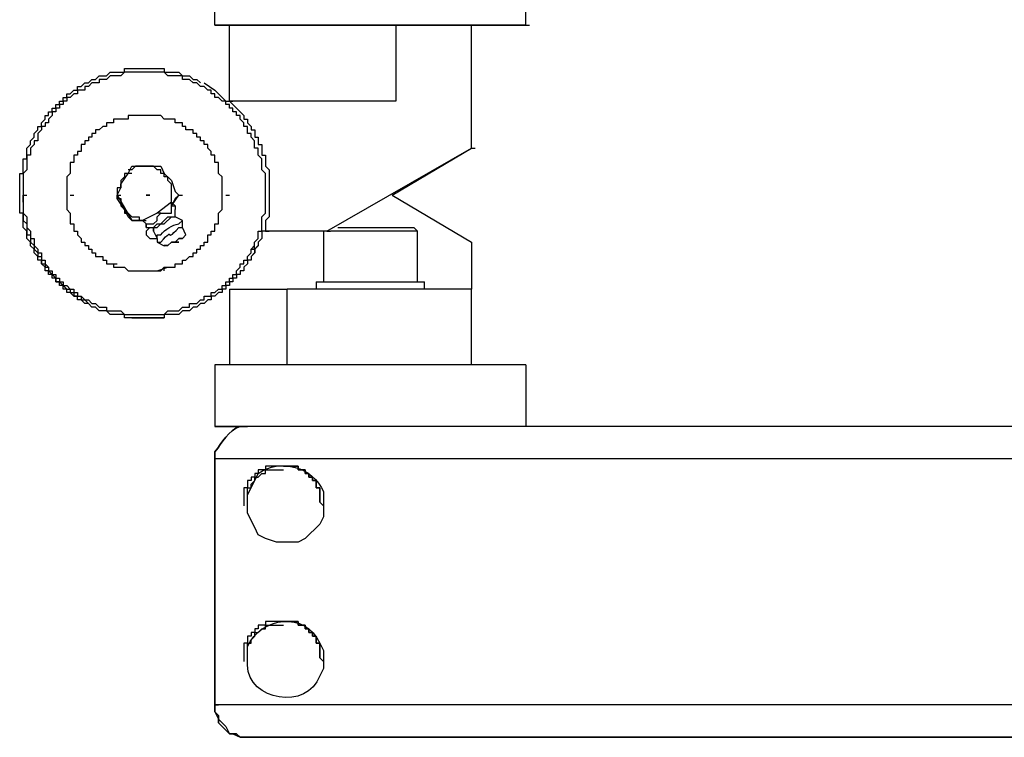
# Model space of a CAD drawing. Units: inches. Extents: x 0.2 to 16.7, y 0.2 to 10.8.
# Drawn here: x 9 to 9.2, y 9.1 to 9.3 of the extents above; entities that cross this region are included whole.
import ezdxf

# ---------------------------------------------------------------- set-up
doc = ezdxf.new("R2010")
doc.units = ezdxf.units.IN
doc.header["$MEASUREMENT"] = 0
doc.layers.add('Layer 1', color=7, linetype='Continuous')

msp = doc.modelspace()

# ---------------------------------------------------------------- linework, layer by layer
at = {"layer": 'Layer 1', "color": 7, "lineweight": 25}
for points in [[(9.01084, 9.2625), (9.01084, 9.2775), (9.08249, 9.2775)], [(9.08249, 9.2625), (9.08249, 9.2775)], [(9.01084, 9.2625), (9.01416, 9.2625)], [(9.01416, 9.2625), (9.01084, 9.2625), (9.01166, 9.2625)], [(9.01084, 9.2625), (9.01166, 9.2625)], [(9.01084, 9.2625), (9.08249, 9.2625)], [(9.01416, 9.2625), (9.01084, 9.2625), (9.01166, 9.2625)], [(9.01084, 9.2625), (9.01416, 9.2625)], [(9.01084, 9.2625), (9.01166, 9.2625)], [(9.01416, 9.2625), (9.01084, 9.2625), (9.01166, 9.2625)], [(9.0525, 9.2625), (9.01417, 9.2625)], [(9.01417, 9.245), (9.01417, 9.2625)], [(9.0525, 9.2625), (9.0525, 9.245)], [(9.0525, 9.2625), (9.0525, 9.245)], [(9.07, 9.2625), (9.0525, 9.2625)], [(9.07, 9.23416), (9.07, 9.2625)], [(9.07, 9.2625), (9.08333, 9.2625)], [(9.08249, 9.2625), (9.07, 9.2625)], [(9.08249, 9.2625), (9.07, 9.2625)], [(9.07, 9.2625), (9.08249, 9.2625)], [(9.08249, 9.2625), (9.07, 9.2625)], [(9.08249, 9.2625), (9.08333, 9.2625)], [(9.08249, 9.2625), (9.08333, 9.2625)], [(9.08249, 9.2625), (9.08333, 9.2625)], [(9.08249, 9.2625), (9.08333, 9.2625)], [(9.0075, 9.24833), (9.00666, 9.24917), (9.00583, 9.24917), (9.005, 9.25), (9.00334, 9.25), (9.00334, 9.25083), (9, 9.25083), (8.99916, 9.25167), (8.99, 9.25167), (8.98916, 9.25083), (8.98667, 9.25083), (8.98583, 9.25), (8.98417, 9.25), (8.98417, 9.24917), (8.9825, 9.24917), (8.98166, 9.24833), (8.98083, 9.24833), (8.98083, 9.2475), (8.97917, 9.2475), (8.97917, 9.24666), (8.97833, 9.24666), (8.9775, 9.24584), (8.97667, 9.24584), (8.97667, 9.245), (8.97583, 9.245), (8.97583, 9.24417), (8.975, 9.24417), (8.975, 9.24333), (8.97416, 9.24333), (8.97416, 9.2425), (8.97333, 9.2425), (8.97333, 9.24167), (8.97249, 9.24083), (8.97249, 9.24), (8.97167, 9.24), (8.97167, 9.23916), (8.97084, 9.23916), (8.97084, 9.23834), (8.97, 9.2375), (8.97, 9.23583), (8.96917, 9.23583), (8.96917, 9.235), (8.96833, 9.23416), (8.96833, 9.2325), (8.9675, 9.2325), (8.9675, 9.22917), (8.96666, 9.22833), (8.96666, 9.21916), (8.9675, 9.21833), (8.9675, 9.21583), (8.96833, 9.215), (8.96833, 9.21333), (8.96917, 9.21333), (8.96917, 9.21167), (8.97, 9.21084), (8.97, 9.21), (8.97084, 9.21), (8.97084, 9.20833), (8.97167, 9.20833), (8.97167, 9.2075), (8.97249, 9.20667), (8.97249, 9.20583), (8.97333, 9.20583), (8.97333, 9.205), (8.97416, 9.205), (8.97416, 9.20417), (8.975, 9.20417), (8.975, 9.20334), (8.97583, 9.20334), (8.97583, 9.2025), (8.97667, 9.2025), (8.9775, 9.20167), (8.97833, 9.20167), (8.97833, 9.20083), (8.97917, 9.20083), (8.97917, 9.2), (8.97999, 9.2), (8.98083, 9.19916), (8.98166, 9.19916), (8.9825, 9.19833), (8.98333, 9.19833), (8.98417, 9.1975), (8.98583, 9.1975), (8.98583, 9.19667), (8.98916, 9.19667), (8.99, 9.19583), (8.99916, 9.19583), (9, 9.19667), (9.0025, 9.19667), (9.00334, 9.1975), (9.005, 9.1975), (9.005, 9.19833), (9.00666, 9.19833), (9.0075, 9.19916), (9.00833, 9.19916), (9.00833, 9.2), (9.01, 9.2), (9.01, 9.20083), (9.01084, 9.20083), (9.01166, 9.20167), (9.01251, 9.20167), (9.01251, 9.2025), (9.01333, 9.2025), (9.01333, 9.20334), (9.01416, 9.20334), (9.01416, 9.20417), (9.015, 9.20417), (9.015, 9.205), (9.01583, 9.205), (9.01583, 9.20583), (9.01667, 9.20667), (9.01667, 9.2075), (9.0175, 9.2075), (9.0175, 9.20833), (9.01834, 9.20833), (9.01834, 9.20917), (9.01917, 9.21), (9.01917, 9.21084), (9.01999, 9.21167), (9.01999, 9.2125), (9.02083, 9.21333), (9.02083, 9.215), (9.02166, 9.215), (9.02166, 9.21833), (9.0225, 9.21916), (9.0225, 9.22833), (9.02166, 9.22917), (9.02166, 9.23167), (9.02083, 9.2325), (9.02083, 9.23416), (9.01999, 9.23416), (9.01999, 9.23583), (9.01917, 9.23667), (9.01917, 9.2375), (9.01834, 9.2375), (9.01834, 9.23916), (9.0175, 9.23916), (9.0175, 9.24), (9.01667, 9.24083), (9.01667, 9.24167), (9.01583, 9.24167), (9.01583, 9.2425), (9.015, 9.2425), (9.015, 9.24333), (9.01416, 9.24333), (9.01416, 9.24417), (9.01333, 9.24417), (9.01333, 9.245), (9.01251, 9.245), (9.01166, 9.24584), (9.01084, 9.24584), (9.01084, 9.24666), (9.01, 9.24666), (9.01, 9.2475), (9.00917, 9.2475), (9.00833, 9.24833), (9.0075, 9.24833)], [(9.00833, 9.24917), (9.01084, 9.2475), (9.01333, 9.245), (9.01416, 9.245)], [(9.01416, 9.245), (9.0175, 9.24167), (9.0175, 9.24083), (9.01834, 9.24083), (9.01834, 9.24), (9.01917, 9.23916), (9.01917, 9.23834), (9.02001, 9.23834), (9.02001, 9.23667), (9.02083, 9.23667), (9.02083, 9.235), (9.02166, 9.235), (9.02166, 9.2325), (9.0225, 9.2325), (9.0225, 9.23), (9.02333, 9.22917), (9.02333, 9.21833), (9.0225, 9.2175), (9.0225, 9.215)], [(9.0525, 9.245), (9.01416, 9.245)], [(9.01417, 9.245), (9.015, 9.245)], [(9.0525, 9.245), (9.01417, 9.245)], [(8.99916, 9.20583), (8.99916, 9.20667), (9.00167, 9.20667), (9.00167, 9.2075), (9.00334, 9.2075), (9.00334, 9.20833), (9.00416, 9.20833), (9.005, 9.20917), (9.00583, 9.20917), (9.00583, 9.21), (9.00666, 9.21), (9.00666, 9.21084), (9.0075, 9.21084), (9.0075, 9.21167), (9.00833, 9.21167), (9.00833, 9.2125), (9.00917, 9.2125), (9.00917, 9.21417), (9.01, 9.21417), (9.01, 9.215), (9.01084, 9.215), (9.01084, 9.21667), (9.01166, 9.21667), (9.01166, 9.21916), (9.01251, 9.22), (9.01251, 9.2275), (9.01166, 9.22833), (9.01166, 9.23083), (9.01084, 9.23083), (9.01084, 9.2325), (9.01, 9.2325), (9.01, 9.23333), (9.00917, 9.23416), (9.00917, 9.235), (9.00833, 9.235), (9.00833, 9.23583), (9.0075, 9.23583), (9.0075, 9.23667), (9.00666, 9.23667), (9.00666, 9.2375), (9.00583, 9.2375), (9.00583, 9.23834), (9.00416, 9.23834), (9.00416, 9.23916), (9.00334, 9.23916), (9.00334, 9.24), (9.00167, 9.24), (9.00167, 9.24083), (8.99916, 9.24083), (8.99833, 9.24167), (8.99083, 9.24167), (8.99083, 9.24083), (8.98749, 9.24083), (8.98749, 9.24), (8.98583, 9.24), (8.98583, 9.23916), (8.985, 9.23916), (8.98417, 9.23834), (8.98333, 9.23834), (8.98333, 9.2375), (8.9825, 9.2375), (8.9825, 9.23667), (8.98166, 9.23667), (8.98166, 9.23583), (8.98083, 9.23583), (8.98083, 9.235), (8.97999, 9.235), (8.97999, 9.23333), (8.97917, 9.23333), (8.97917, 9.2325), (8.97833, 9.2325), (8.97833, 9.23083), (8.9775, 9.23083), (8.9775, 9.22833), (8.97667, 9.2275), (8.97667, 9.22), (8.9775, 9.21916), (8.9775, 9.21667), (8.97833, 9.21667), (8.97833, 9.215), (8.97917, 9.215), (8.97917, 9.21417), (8.97999, 9.21333), (8.97999, 9.2125), (8.98083, 9.2125), (8.98083, 9.21167), (8.98166, 9.21167), (8.98166, 9.21084), (8.9825, 9.21084), (8.9825, 9.21), (8.98333, 9.21), (8.98333, 9.20917), (8.985, 9.20917), (8.985, 9.20833), (8.98583, 9.20833), (8.98583, 9.2075), (8.98749, 9.2075), (8.98749, 9.20667), (8.99, 9.20667), (8.99083, 9.20583), (8.99833, 9.20583), (8.99916, 9.20667)], [(9.03666, 9.215), (9.07, 9.23416)], [(9.03666, 9.215), (9.07, 9.23416)], [(9.05166, 9.22333), (9.07, 9.23416)], [(9.05166, 9.22333), (9.07, 9.23416), (9.07083, 9.23416)], [(9.05166, 9.22333), (9.07, 9.23416), (9.07083, 9.23416)], [(9.05166, 9.22333), (9.07, 9.23416), (9.07083, 9.23416)], [(9.05166, 9.22333), (9.07, 9.23416), (9.07083, 9.23416)], [(9.05166, 9.22333), (9.07, 9.23416)], [(9.05166, 9.22333), (9.07, 9.23416), (9.07083, 9.23416)], [(9.05166, 9.22333), (9.07, 9.23416), (9.07083, 9.23416)], [(9.05166, 9.22333), (9.07, 9.23416), (9.07083, 9.23416)], [(9.05166, 9.22333), (9.07, 9.23416)], [(9.07, 9.23416), (9.07083, 9.23416)], [(9.07, 9.23416), (9.07083, 9.23416)], [(9.07, 9.23416), (9.07083, 9.23416)], [(9.07, 9.23416), (9.07083, 9.23416)], [(8.99167, 9.2175), (8.99083, 9.21834), (8.99, 9.22), (8.98834, 9.2225), (8.98834, 9.22333), (8.98916, 9.225), (8.98916, 9.22583), (8.99083, 9.22833), (8.99167, 9.23), (8.99833, 9.23), (8.99917, 9.22833), (9.00084, 9.22666), (9.00167, 9.22417), (9.0025, 9.22333), (9.00167, 9.2225), (9.00084, 9.22083)], [(8.99167, 9.22833), (8.99, 9.22833), (8.99, 9.2275), (8.98916, 9.22666), (8.98916, 9.225), (8.98834, 9.225), (8.98834, 9.2225), (8.98916, 9.2225), (8.98916, 9.22083), (8.99, 9.22), (8.99, 9.21916), (8.99083, 9.21916), (8.99167, 9.21833), (8.99334, 9.21833), (8.99334, 9.2175)], [(9.00084, 9.22083), (9.00084, 9.22583), (9, 9.22666), (9, 9.2275), (8.99917, 9.2275), (8.99917, 9.22833), (8.99833, 9.22833), (8.99833, 9.22917), (8.9975, 9.22917), (8.99666, 9.23), (8.9925, 9.23), (8.99167, 9.22917), (8.99083, 9.22917)], [(8.96666, 9.22333), (8.9675, 9.22333)], [(8.96666, 9.22333), (8.96666, 9.2175), (8.9675, 9.21667), (8.9675, 9.21417), (8.96833, 9.21417), (8.96833, 9.2125), (8.96917, 9.21167), (8.96917, 9.21084), (8.97, 9.21), (8.97, 9.20917), (8.97084, 9.20917), (8.97084, 9.2075), (8.97167, 9.2075), (8.97167, 9.20667), (8.97249, 9.20667), (8.97249, 9.20583), (8.97416, 9.20417), (8.97416, 9.20334), (8.975, 9.20334), (8.97667, 9.20167), (8.9775, 9.20167), (8.9775, 9.20083), (8.97833, 9.20083), (8.97833, 9.2), (8.97999, 9.2), (8.97999, 9.19916), (8.98083, 9.19916), (8.98166, 9.19833)], [(8.96666, 9.22167), (8.96666, 9.22333)], [(8.96666, 9.22167), (8.96666, 9.22333)], [(8.9775, 9.22333), (8.97834, 9.22333)], [(8.98834, 9.22333), (8.99167, 9.2175)], [(8.98834, 9.22333), (8.98916, 9.22333)], [(9.00084, 9.22167), (8.9975, 9.21916)], [(9.00167, 9.22083), (9.00083, 9.22167)], [(9.00084, 9.22083), (9.0025, 9.22333)], [(9.0025, 9.22333), (9.00334, 9.22333)], [(9.01333, 9.22333), (9.01417, 9.22333)], [(9.05166, 9.22333), (9.07, 9.2125), (9.07, 9.20167)], [(8.9975, 9.21917), (8.99417, 9.2175)], [(8.99666, 9.21583), (8.9975, 9.21667), (8.99833, 9.21667), (9, 9.21833), (9.00167, 9.21833), (9.00167, 9.21916)], [(8.99833, 9.21917), (8.9975, 9.21917)], [(9.00167, 9.22083), (9.00167, 9.22)], [(9.00167, 9.21916), (9.00167, 9.22)], [(9.00167, 9.21833), (9.00167, 9.21916)], [(8.99167, 9.2175), (8.9925, 9.2175)], [(8.995, 9.21667), (8.99417, 9.2175)], [(8.995, 9.21667), (8.99417, 9.2175), (8.995, 9.2175)], [(8.99666, 9.215), (8.99666, 9.21583), (8.9975, 9.21583), (8.99833, 9.21667), (8.99917, 9.21667), (9.00084, 9.21833), (9.00167, 9.21833)], [(9.00334, 9.21583), (9.00334, 9.2175), (9.00167, 9.21833)], [(8.9825, 9.19834), (8.98333, 9.19834), (8.98417, 9.1975), (8.98583, 9.1975), (8.98583, 9.19667), (8.98916, 9.19667), (8.99, 9.19583), (8.99916, 9.19583), (9, 9.19667), (9.0025, 9.19667), (9.00334, 9.1975), (9.005, 9.1975), (9.005, 9.19834), (9.00666, 9.19834), (9.0075, 9.19916), (9.00833, 9.19916), (9.00833, 9.2), (9.01, 9.2), (9.01, 9.20083), (9.01084, 9.20083), (9.01166, 9.20167), (9.01251, 9.20167), (9.01251, 9.2025), (9.01333, 9.2025), (9.01333, 9.20334), (9.01416, 9.20334), (9.01416, 9.20417), (9.015, 9.20417), (9.015, 9.205), (9.01583, 9.205), (9.01583, 9.20583), (9.01667, 9.20667), (9.01667, 9.2075), (9.0175, 9.2075), (9.0175, 9.20833), (9.01834, 9.20833), (9.01834, 9.20917), (9.01917, 9.21), (9.01917, 9.21084), (9.01999, 9.21084), (9.01999, 9.2125), (9.02083, 9.21333), (9.02083, 9.215), (9.02166, 9.215), (9.02166, 9.21583)], [(8.995, 9.21583), (8.99666, 9.21583)], [(8.99584, 9.21583), (8.995, 9.215), (8.995, 9.21417), (8.99584, 9.21333), (8.9975, 9.21333)], [(8.995, 9.215), (8.99584, 9.21583)], [(8.99666, 9.21583), (8.99666, 9.215)], [(8.99666, 9.215), (8.9975, 9.21333)], [(9.00416, 9.21417), (9.00334, 9.21583)], [(9.03666, 9.215), (9.0225, 9.215)], [(9.03666, 9.215), (9.0225, 9.215), (9.02333, 9.215)], [(9.03583, 9.215), (9.03583, 9.20334)], [(9.03666, 9.215), (9.0375, 9.215)], [(9.0575, 9.215), (9.05667, 9.21583)], [(9.0575, 9.20334), (9.0575, 9.215)], [(8.9975, 9.21333), (8.9975, 9.2125)], [(8.9975, 9.2125), (8.99917, 9.21166)], [(8.98749, 9.2075), (8.98834, 9.2075)], [(8.9975, 9.20583), (9, 9.20667), (9.00083, 9.20667)], [(9.03417, 9.20334), (9.03417, 9.20167)], [(9.05916, 9.20167), (9.05916, 9.20334)], [(9.01417, 9.20167), (9.01417, 9.18416)], [(9.01417, 9.20167), (9.02751, 9.20167)], [(9.07, 9.20167), (9.02751, 9.20167)], [(9.02751, 9.18416), (9.02751, 9.20167)], [(9.07, 9.18416), (9.07, 9.20167)], [(8.99917, 9.195), (8.995, 9.195)], [(8.99917, 9.195), (8.995, 9.195)], [(9.01084, 9.18416), (9.01084, 9.17)], [(9.08249, 9.18416), (9.01084, 9.18416)], [(9.08249, 9.18416), (9.08249, 9.17), (9.01084, 9.17), (9.01834, 9.17)], [(9.01084, 9.17), (9.01166, 9.17)], [(9.01084, 9.17), (9.01166, 9.17)], [(9.01084, 9.17), (9.01166, 9.17)], [(9.01084, 9.17), (9.01166, 9.17)], [(9.01084, 9.17), (9.01166, 9.17)], [(9.5525, 9.17), (9.01834, 9.17)], [(9.5525, 9.1625), (9.01084, 9.1625)], [(9.01084, 9.1625), (9.01084, 9.10583), (9.01166, 9.10583)], [(9.01084, 9.10583), (9.01084, 9.1625)], [(9.02667, 9.16083), (9.03, 9.16083), (9.03, 9.16), (9.03167, 9.16), (9.03167, 9.15917), (9.0325, 9.15917), (9.0325, 9.15833), (9.03334, 9.15833), (9.03334, 9.1575), (9.03417, 9.1575), (9.03417, 9.15583), (9.03501, 9.15583), (9.03501, 9.1525), (9.03583, 9.15167)], [(9.01834, 9.15167), (9.01834, 9.15584), (9.01917, 9.15584), (9.01917, 9.15667), (9.02001, 9.1575), (9.02001, 9.15833), (9.02083, 9.15833), (9.02167, 9.15917), (9.0225, 9.15917), (9.0225, 9.16), (9.02667, 9.16)], [(9.01834, 9.11583), (9.01834, 9.12), (9.01917, 9.12), (9.01917, 9.12084), (9.02001, 9.12166), (9.02001, 9.1225), (9.02083, 9.1225), (9.02167, 9.12333), (9.0225, 9.12333), (9.0225, 9.12417), (9.02667, 9.12417)], [(9.02667, 9.125), (9.03, 9.125), (9.03, 9.12417), (9.03167, 9.12417), (9.03167, 9.12333), (9.0325, 9.12333), (9.0325, 9.1225), (9.03334, 9.1225), (9.03334, 9.12166), (9.03417, 9.12166), (9.03417, 9.12), (9.03501, 9.12), (9.03501, 9.11667), (9.03583, 9.11583)], [(9.5525, 9.10583), (9.01084, 9.10583)], [(9.01084, 9.10583), (9.01084, 9.10417), (9.01166, 9.1025), (9.01333, 9.10083), (9.01417, 9.09917), (9.015, 9.09917), (9.01667, 9.09833), (9.01834, 9.09833)], [(9.01834, 9.09833), (9.01667, 9.09833), (9.01583, 9.09917), (9.01416, 9.09917), (9.01166, 9.10166), (9.01166, 9.10333), (9.01084, 9.10417), (9.01084, 9.10583)], [(9.01084, 9.10583), (9.01084, 9.10417), (9.01166, 9.10333), (9.01166, 9.10166), (9.01417, 9.09917), (9.01583, 9.09917), (9.01667, 9.09833), (9.54583, 9.09833)], [(9.01834, 9.09833), (9.01667, 9.09833), (9.01583, 9.09917), (9.01416, 9.09917), (9.01166, 9.10166), (9.01166, 9.10333), (9.01084, 9.10417), (9.01084, 9.10583)], [(9.54583, 9.09833), (9.01834, 9.09833)], [(9.01834, 9.09833), (9.07501, 9.09833)], [(9.01834, 9.09833), (9.01917, 9.09833)], [(9.07501, 9.09833), (9.01834, 9.09833)], [(9.01834, 9.09833), (9.07501, 9.09833)], [(9.54583, 9.09833), (9.01834, 9.09833)], [(9.07501, 9.09833), (9.54583, 9.09833)], [(9.07501, 9.09833), (9.07583, 9.09833)], [(9.08249, 9.09833), (9.08333, 9.09833)], [(9.54583, 9.09833), (9.08249, 9.09833), (9.08333, 9.09833)], [(9.54583, 9.09833), (9.08251, 9.09833)]]:
    msp.add_lwpolyline(points, dxfattribs=at)
for points, knots in [([(9.0225, 9.215), (9.0225, 9.215), (9.02166, 9.215), (9.02166, 9.215), (9.02166, 9.215), (9.02166, 9.21333), (9.02166, 9.21333), (9.02166, 9.21333), (9.02083, 9.2125), (9.02083, 9.2125), (9.02083, 9.2125), (9.02083, 9.21166), (9.02083, 9.21166), (9.02083, 9.21166), (9.01999, 9.21083), (9.01999, 9.21083), (9.01999, 9.21083), (9.01999, 9.21), (9.01999, 9.21), (9.01999, 9.21), (9.01917, 9.20917), (9.01917, 9.20917), (9.01917, 9.20917), (9.01917, 9.20833), (9.01917, 9.20833), (9.01917, 9.20833), (9.01834, 9.20833), (9.01834, 9.20833), (9.01834, 9.20833), (9.01834, 9.2075), (9.01834, 9.2075), (9.01834, 9.2075), (9.0175, 9.20667), (9.0175, 9.20667), (9.0175, 9.20667), (9.0175, 9.20583), (9.0175, 9.20583), (9.0175, 9.20583), (9.01667, 9.20583), (9.01667, 9.20583), (9.01667, 9.20583), (9.01667, 9.205), (9.01667, 9.205), (9.01667, 9.205), (9.01583, 9.205), (9.01583, 9.205), (9.01583, 9.205), (9.01583, 9.20417), (9.01583, 9.20417), (9.01583, 9.20417), (9.015, 9.20417), (9.015, 9.20417), (9.015, 9.20417), (9.015, 9.20334), (9.015, 9.20334), (9.015, 9.20334), (9.01416, 9.20334), (9.01416, 9.20334), (9.01416, 9.20334), (9.01416, 9.2025), (9.01416, 9.2025), (9.01416, 9.2025), (9.01333, 9.2025), (9.01333, 9.2025), (9.01333, 9.2025), (9.01333, 9.20167), (9.01333, 9.20167), (9.01333, 9.20167), (9.01251, 9.20167), (9.01251, 9.20167), (9.01251, 9.20167), (9.01251, 9.20083), (9.01251, 9.20083), (9.01251, 9.20083), (9.01166, 9.20083), (9.01166, 9.20083), (9.01166, 9.20083), (9.01084, 9.2), (9.01084, 9.2), (9.01084, 9.2), (9.01, 9.2), (9.01, 9.2), (9.01, 9.2), (9.01, 9.19916), (9.01, 9.19916), (9.01, 9.19916), (9.00917, 9.19916), (9.00917, 9.19916), (9.00917, 9.19916), (9.00833, 9.19833), (9.00833, 9.19833), (9.00833, 9.19833), (9.0075, 9.19833), (9.0075, 9.19833), (9.0075, 9.19833), (9.00667, 9.1975), (9.00667, 9.1975), (9.00667, 9.1975), (9.00583, 9.1975), (9.00583, 9.1975), (9.00583, 9.1975), (9.005, 9.19667), (9.005, 9.19667), (9.005, 9.19667), (9.00334, 9.19667), (9.00334, 9.19667), (9.00334, 9.19667), (9.0025, 9.19583), (9.0025, 9.19583), (9.0025, 9.19583), (8.99916, 9.19583), (8.99916, 9.19583), (8.99916, 9.19583), (8.99916, 9.195), (8.99916, 9.195), (8.99916, 9.195), (8.99833, 9.195), (8.99833, 9.195), (8.99584, 9.195), (8.99333, 9.195), (8.99083, 9.195), (8.99083, 9.195), (8.99, 9.195), (8.99, 9.195), (8.99, 9.195), (8.99, 9.19583), (8.99, 9.19583), (8.99, 9.19583), (8.98667, 9.19583), (8.98667, 9.19583), (8.98667, 9.19583), (8.98584, 9.19667), (8.98584, 9.19667), (8.98584, 9.19667), (8.98417, 9.19667), (8.98417, 9.19667), (8.98417, 9.19667), (8.98333, 9.1975), (8.98333, 9.1975), (8.98333, 9.1975), (8.9825, 9.1975), (8.9825, 9.1975), (8.9825, 9.1975), (8.98166, 9.19833), (8.98166, 9.19833), (8.98166, 9.19833), (8.98083, 9.19833), (8.98083, 9.19833), (8.98083, 9.19833), (8.97999, 9.19916), (8.97999, 9.19916), (8.97999, 9.19916), (8.97917, 9.19916), (8.97917, 9.19916), (8.97917, 9.19916), (8.97917, 9.2), (8.97917, 9.2), (8.97917, 9.2), (8.97833, 9.2), (8.97833, 9.2), (8.97833, 9.2), (8.9775, 9.20083), (8.9775, 9.20083), (8.9775, 9.20083), (8.97667, 9.20083), (8.97667, 9.20083), (8.97667, 9.20083), (8.97667, 9.20167), (8.97667, 9.20167), (8.97667, 9.20167), (8.97583, 9.20167), (8.97583, 9.20167), (8.97583, 9.20167), (8.97583, 9.2025), (8.97583, 9.2025), (8.97583, 9.2025), (8.975, 9.2025), (8.975, 9.2025), (8.975, 9.2025), (8.975, 9.20334), (8.975, 9.20334), (8.975, 9.20334), (8.97416, 9.20334), (8.97416, 9.20334), (8.97416, 9.20334), (8.97416, 9.20417), (8.97416, 9.20417), (8.97416, 9.20417), (8.97333, 9.20417), (8.97333, 9.20417), (8.97333, 9.20417), (8.97333, 9.205), (8.97333, 9.205), (8.97333, 9.205), (8.97249, 9.205), (8.97249, 9.205), (8.97249, 9.205), (8.97249, 9.20583), (8.97249, 9.20583), (8.97249, 9.20583), (8.97167, 9.20583), (8.97167, 9.20583), (8.97167, 9.20583), (8.97167, 9.20667), (8.97167, 9.20667), (8.97167, 9.20667), (8.97084, 9.2075), (8.97084, 9.2075), (8.97084, 9.2075), (8.97084, 9.20833), (8.97084, 9.20833), (8.97084, 9.20833), (8.97, 9.20833), (8.97, 9.20833), (8.97, 9.20833), (8.97, 9.20917), (8.97, 9.20917), (8.97, 9.20917), (8.96917, 9.21), (8.96917, 9.21), (8.96917, 9.21), (8.96917, 9.21083), (8.96917, 9.21083), (8.96917, 9.21083), (8.96833, 9.21166), (8.96833, 9.21166), (8.96833, 9.21166), (8.96833, 9.2125), (8.96833, 9.2125), (8.96833, 9.2125), (8.9675, 9.21333), (8.9675, 9.21333), (8.9675, 9.21333), (8.9675, 9.215), (8.9675, 9.215), (8.9675, 9.215), (8.96666, 9.21583), (8.96666, 9.21583), (8.96666, 9.21583), (8.96666, 9.21916), (8.96666, 9.21916), (8.96666, 9.21916), (8.96583, 9.21916), (8.96583, 9.21916), (8.96583, 9.21916), (8.96583, 9.22), (8.96583, 9.22), (8.96583, 9.2225), (8.96583, 9.225), (8.96583, 9.2275), (8.96583, 9.2275), (8.96583, 9.22833), (8.96583, 9.22833), (8.96583, 9.22833), (8.96666, 9.22833), (8.96666, 9.22833), (8.96666, 9.22833), (8.96666, 9.23166), (8.96666, 9.23166), (8.96666, 9.23166), (8.9675, 9.23166), (8.9675, 9.23166), (8.9675, 9.23166), (8.9675, 9.23416), (8.9675, 9.23416), (8.9675, 9.23416), (8.96833, 9.235), (8.96833, 9.235), (8.96833, 9.235), (8.96833, 9.23583), (8.96833, 9.23583), (8.96833, 9.23583), (8.96917, 9.23667), (8.96917, 9.23667), (8.96917, 9.23667), (8.96917, 9.2375), (8.96917, 9.2375), (8.96917, 9.2375), (8.97, 9.23834), (8.97, 9.23834), (8.97, 9.23834), (8.97, 9.23916), (8.97, 9.23916), (8.97, 9.23916), (8.97084, 9.23916), (8.97084, 9.23916), (8.97084, 9.23916), (8.97084, 9.24), (8.97084, 9.24), (8.97084, 9.24), (8.97167, 9.24083), (8.97167, 9.24083), (8.97167, 9.24083), (8.97167, 9.24167), (8.97167, 9.24167), (8.97167, 9.24167), (8.97249, 9.24167), (8.97249, 9.24167), (8.97249, 9.24167), (8.97249, 9.2425), (8.97249, 9.2425), (8.97249, 9.2425), (8.97333, 9.2425), (8.97333, 9.2425), (8.97333, 9.2425), (8.97333, 9.24333), (8.97333, 9.24333), (8.97333, 9.24333), (8.97416, 9.24333), (8.97416, 9.24333), (8.97416, 9.24333), (8.97416, 9.24417), (8.97416, 9.24417), (8.97416, 9.24417), (8.975, 9.24417), (8.975, 9.24417), (8.975, 9.24417), (8.975, 9.245), (8.975, 9.245), (8.975, 9.245), (8.97583, 9.245), (8.97583, 9.245), (8.97583, 9.245), (8.97583, 9.24584), (8.97583, 9.24584), (8.97583, 9.24584), (8.97667, 9.24584), (8.97667, 9.24584), (8.97667, 9.24584), (8.97667, 9.24666), (8.97667, 9.24666), (8.97667, 9.24666), (8.9775, 9.24666), (8.9775, 9.24666), (8.9775, 9.24666), (8.97833, 9.2475), (8.97833, 9.2475), (8.97833, 9.2475), (8.97917, 9.2475), (8.97917, 9.2475), (8.97917, 9.2475), (8.97917, 9.24833), (8.97917, 9.24833), (8.97917, 9.24833), (8.97999, 9.24833), (8.97999, 9.24833), (8.97999, 9.24833), (8.98083, 9.24917), (8.98083, 9.24917), (8.98083, 9.24917), (8.98166, 9.24917), (8.98166, 9.24917), (8.98166, 9.24917), (8.9825, 9.25), (8.9825, 9.25), (8.9825, 9.25), (8.98333, 9.25), (8.98333, 9.25), (8.98333, 9.25), (8.98417, 9.25083), (8.98417, 9.25083), (8.98417, 9.25083), (8.98584, 9.25083), (8.98584, 9.25083), (8.98584, 9.25083), (8.98667, 9.25167), (8.98667, 9.25167), (8.98667, 9.25167), (8.99, 9.25167), (8.99, 9.25167), (8.99, 9.25167), (8.99, 9.2525), (8.99, 9.2525), (8.99, 9.2525), (8.99083, 9.2525), (8.99083, 9.2525), (8.99333, 9.2525), (8.99584, 9.2525), (8.99833, 9.2525), (8.99833, 9.2525), (8.99916, 9.2525), (8.99916, 9.2525), (8.99916, 9.2525), (8.99916, 9.25167), (8.99916, 9.25167), (8.99916, 9.25167), (9.0025, 9.25167), (9.0025, 9.25167), (9.0025, 9.25167), (9.00334, 9.25083), (9.00334, 9.25083), (9.00334, 9.25083), (9.005, 9.25083), (9.005, 9.25083), (9.005, 9.25083), (9.00583, 9.25), (9.00583, 9.25), (9.00583, 9.25), (9.00667, 9.25), (9.00667, 9.25), (9.00667, 9.25), (9.0075, 9.24917), (9.0075, 9.24917)], [0, 0, 0, 0, 1, 1, 1, 2, 2, 2, 3, 3, 3, 4, 4, 4, 5, 5, 5, 6, 6, 6, 7, 7, 7, 8, 8, 8, 9, 9, 9, 10, 10, 10, 11, 11, 11, 12, 12, 12, 13, 13, 13, 14, 14, 14, 15, 15, 15, 16, 16, 16, 17, 17, 17, 18, 18, 18, 19, 19, 19, 20, 20, 20, 21, 21, 21, 22, 22, 22, 23, 23, 23, 24, 24, 24, 25, 25, 25, 26, 26, 26, 27, 27, 27, 28, 28, 28, 29, 29, 29, 30, 30, 30, 31, 31, 31, 32, 32, 32, 33, 33, 33, 34, 34, 34, 35, 35, 35, 36, 36, 36, 37, 37, 37, 38, 38, 38, 39, 39, 39, 40, 40, 40, 41, 41, 41, 42, 42, 42, 43, 43, 43, 44, 44, 44, 45, 45, 45, 46, 46, 46, 47, 47, 47, 48, 48, 48, 49, 49, 49, 50, 50, 50, 51, 51, 51, 52, 52, 52, 53, 53, 53, 54, 54, 54, 55, 55, 55, 56, 56, 56, 57, 57, 57, 58, 58, 58, 59, 59, 59, 60, 60, 60, 61, 61, 61, 62, 62, 62, 63, 63, 63, 64, 64, 64, 65, 65, 65, 66, 66, 66, 67, 67, 67, 68, 68, 68, 69, 69, 69, 70, 70, 70, 71, 71, 71, 72, 72, 72, 73, 73, 73, 74, 74, 74, 75, 75, 75, 76, 76, 76, 77, 77, 77, 78, 78, 78, 79, 79, 79, 80, 80, 80, 81, 81, 81, 82, 82, 82, 83, 83, 83, 84, 84, 84, 85, 85, 85, 86, 86, 86, 87, 87, 87, 88, 88, 88, 89, 89, 89, 90, 90, 90, 91, 91, 91, 92, 92, 92, 93, 93, 93, 94, 94, 94, 95, 95, 95, 96, 96, 96, 97, 97, 97, 98, 98, 98, 99, 99, 99, 100, 100, 100, 101, 101, 101, 102, 102, 102, 103, 103, 103, 104, 104, 104, 105, 105, 105, 106, 106, 106, 107, 107, 107, 108, 108, 108, 109, 109, 109, 110, 110, 110, 111, 111, 111, 112, 112, 112, 113, 113, 113, 114, 114, 114, 115, 115, 115, 116, 116, 116, 117, 117, 117, 118, 118, 118, 119, 119, 119, 120, 120, 120, 121, 121, 121, 122, 122, 122, 123, 123, 123, 124, 124, 124, 125, 125, 125, 126, 126, 126, 127, 127, 127, 128, 128, 128, 129, 129, 129, 130, 130, 130, 131, 131, 131, 132, 132, 132, 133, 133, 133, 134, 134, 134, 134]), ([(8.995, 9.22333), (8.995, 9.22333), (8.99584, 9.22333), (8.99584, 9.22333), (8.99584, 9.22333), (8.995, 9.22333), (8.995, 9.22333)], [0, 0, 0, 0, 1, 1, 1, 2, 2, 2, 2]), ([(8.995, 9.21667), (8.995, 9.21667), (8.995, 9.21583), (8.995, 9.21583), (8.995, 9.21583), (8.995, 9.21667), (8.995, 9.21667), (8.995, 9.21667), (8.99666, 9.21667), (8.99666, 9.21667), (8.99666, 9.21667), (8.9975, 9.2175), (8.9975, 9.2175), (8.9975, 9.2175), (8.9975, 9.21834), (8.9975, 9.21834), (8.9975, 9.21834), (8.99833, 9.21917), (8.99833, 9.21917), (8.99833, 9.21917), (9.00084, 9.21917), (9.00084, 9.21917), (9.00084, 9.21917), (9.00084, 9.22083), (9.00084, 9.22083), (9.00084, 9.22083), (9.00167, 9.22083), (9.00167, 9.22083)], [0, 0, 0, 0, 1, 1, 1, 2, 2, 2, 3, 3, 3, 4, 4, 4, 5, 5, 5, 6, 6, 6, 7, 7, 7, 8, 8, 8, 9, 9, 9, 9]), ([(8.99417, 9.2175), (8.99417, 9.2175), (8.99167, 9.2175), (8.99167, 9.2175), (8.99167, 9.2175), (8.99417, 9.2175), (8.99417, 9.2175)], [0, 0, 0, 0, 1, 1, 1, 2, 2, 2, 2]), ([(8.9975, 9.21333), (8.9975, 9.21333), (8.9975, 9.21417), (8.9975, 9.21417), (8.9975, 9.21417), (8.99833, 9.21417), (8.99833, 9.21417), (8.99947, 9.21545), (9.00092, 9.21643), (9.0025, 9.21667), (9.0025, 9.21667), (9.00334, 9.2175), (9.00334, 9.2175)], [0, 0, 0, 0, 1, 1, 1, 2, 2, 2, 3, 3, 3, 4, 4, 4, 4]), ([(9.0225, 9.215), (9.0225, 9.215), (9.02167, 9.215), (9.02167, 9.215), (9.02167, 9.215), (9.02167, 9.21333), (9.02167, 9.21333), (9.02167, 9.21333), (9.02083, 9.2125), (9.02083, 9.2125), (9.02083, 9.2125), (9.02083, 9.21167), (9.02083, 9.21167), (9.02083, 9.21167), (9.02001, 9.21084), (9.02001, 9.21084), (9.02001, 9.21084), (9.02001, 9.21), (9.02001, 9.21), (9.02001, 9.21), (9.01917, 9.20917), (9.01917, 9.20917), (9.01917, 9.20917), (9.01917, 9.20833), (9.01917, 9.20833), (9.01917, 9.20833), (9.01834, 9.20833), (9.01834, 9.20833), (9.01834, 9.20833), (9.01834, 9.2075), (9.01834, 9.2075), (9.01834, 9.2075), (9.0175, 9.20667), (9.0175, 9.20667), (9.0175, 9.20667), (9.0175, 9.20584), (9.0175, 9.20584), (9.0175, 9.20584), (9.01667, 9.20584), (9.01667, 9.20584), (9.01667, 9.20584), (9.01667, 9.205), (9.01667, 9.205), (9.01667, 9.205), (9.01583, 9.205), (9.01583, 9.205), (9.01583, 9.205), (9.01583, 9.20417), (9.01583, 9.20417), (9.01583, 9.20417), (9.015, 9.20417), (9.015, 9.20417), (9.015, 9.20417), (9.015, 9.20334), (9.015, 9.20334), (9.015, 9.20334), (9.01417, 9.20334), (9.01417, 9.20334), (9.01417, 9.20334), (9.01417, 9.2025), (9.01417, 9.2025), (9.01417, 9.2025), (9.01333, 9.2025), (9.01333, 9.2025), (9.01333, 9.2025), (9.01333, 9.20167), (9.01333, 9.20167), (9.01333, 9.20167), (9.01251, 9.20167), (9.01251, 9.20167), (9.01251, 9.20167), (9.01251, 9.20083), (9.01251, 9.20083), (9.01251, 9.20083), (9.01166, 9.20083), (9.01166, 9.20083), (9.01166, 9.20083), (9.01084, 9.2), (9.01084, 9.2), (9.01084, 9.2), (9.01, 9.2), (9.01, 9.2), (9.01, 9.2), (9.01, 9.19916), (9.01, 9.19916), (9.01, 9.19916), (9.00917, 9.19916), (9.00917, 9.19916), (9.00917, 9.19916), (9.00833, 9.19834), (9.00833, 9.19834), (9.00833, 9.19834), (9.0075, 9.19834), (9.0075, 9.19834), (9.0075, 9.19834), (9.00667, 9.1975), (9.00667, 9.1975), (9.00667, 9.1975), (9.00583, 9.1975), (9.00583, 9.1975), (9.00583, 9.1975), (9.005, 9.19667), (9.005, 9.19667), (9.005, 9.19667), (9.00334, 9.19667), (9.00334, 9.19667), (9.00334, 9.19667), (9.0025, 9.19583), (9.0025, 9.19583), (9.0025, 9.19583), (8.99917, 9.19583), (8.99917, 9.19583), (8.99917, 9.19583), (8.99917, 9.195), (8.99917, 9.195), (8.99917, 9.195), (8.99833, 9.195), (8.99833, 9.195), (8.99584, 9.195), (8.99334, 9.195), (8.99083, 9.195), (8.99083, 9.195), (8.99, 9.195), (8.99, 9.195), (8.99, 9.195), (8.99, 9.19583), (8.99, 9.19583), (8.99, 9.19583), (8.98667, 9.19583), (8.98667, 9.19583), (8.98667, 9.19583), (8.98584, 9.19667), (8.98584, 9.19667), (8.98584, 9.19667), (8.98417, 9.19667), (8.98417, 9.19667), (8.98417, 9.19667), (8.98333, 9.1975), (8.98333, 9.1975), (8.98333, 9.1975), (8.9825, 9.1975), (8.9825, 9.1975), (8.9825, 9.1975), (8.98166, 9.19834), (8.98166, 9.19834), (8.98166, 9.19834), (8.98083, 9.19834), (8.98083, 9.19834), (8.98083, 9.19834), (8.98001, 9.19916), (8.98001, 9.19916), (8.98001, 9.19916), (8.97917, 9.19916), (8.97917, 9.19916), (8.97917, 9.19916), (8.97917, 9.2), (8.97917, 9.2), (8.97917, 9.2), (8.97834, 9.2), (8.97834, 9.2), (8.97834, 9.2), (8.9775, 9.20083), (8.9775, 9.20083), (8.9775, 9.20083), (8.97667, 9.20083), (8.97667, 9.20083), (8.97667, 9.20083), (8.97667, 9.20167), (8.97667, 9.20167), (8.97667, 9.20167), (8.97583, 9.20167), (8.97583, 9.20167), (8.97583, 9.20167), (8.97583, 9.2025), (8.97583, 9.2025), (8.97583, 9.2025), (8.975, 9.2025), (8.975, 9.2025), (8.975, 9.2025), (8.975, 9.20334), (8.975, 9.20334), (8.975, 9.20334), (8.97416, 9.20334), (8.97416, 9.20334), (8.97416, 9.20334), (8.97416, 9.20417), (8.97416, 9.20417), (8.97416, 9.20417), (8.97333, 9.20417), (8.97333, 9.20417), (8.97333, 9.20417), (8.97333, 9.205), (8.97333, 9.205), (8.97333, 9.205), (8.97251, 9.205), (8.97251, 9.205), (8.97251, 9.205), (8.97251, 9.20584), (8.97251, 9.20584), (8.97251, 9.20584), (8.97167, 9.20584), (8.97167, 9.20584), (8.97167, 9.20584), (8.97167, 9.20667), (8.97167, 9.20667), (8.97167, 9.20667), (8.97084, 9.2075), (8.97084, 9.2075), (8.97084, 9.2075), (8.97084, 9.20833), (8.97084, 9.20833), (8.97084, 9.20833), (8.97, 9.20833), (8.97, 9.20833), (8.97, 9.20833), (8.97, 9.20917), (8.97, 9.20917), (8.97, 9.20917), (8.96917, 9.21), (8.96917, 9.21)], [0, 0, 0, 0, 1, 1, 1, 2, 2, 2, 3, 3, 3, 4, 4, 4, 5, 5, 5, 6, 6, 6, 7, 7, 7, 8, 8, 8, 9, 9, 9, 10, 10, 10, 11, 11, 11, 12, 12, 12, 13, 13, 13, 14, 14, 14, 15, 15, 15, 16, 16, 16, 17, 17, 17, 18, 18, 18, 19, 19, 19, 20, 20, 20, 21, 21, 21, 22, 22, 22, 23, 23, 23, 24, 24, 24, 25, 25, 25, 26, 26, 26, 27, 27, 27, 28, 28, 28, 29, 29, 29, 30, 30, 30, 31, 31, 31, 32, 32, 32, 33, 33, 33, 34, 34, 34, 35, 35, 35, 36, 36, 36, 37, 37, 37, 38, 38, 38, 39, 39, 39, 40, 40, 40, 41, 41, 41, 42, 42, 42, 43, 43, 43, 44, 44, 44, 45, 45, 45, 46, 46, 46, 47, 47, 47, 48, 48, 48, 49, 49, 49, 50, 50, 50, 51, 51, 51, 52, 52, 52, 53, 53, 53, 54, 54, 54, 55, 55, 55, 56, 56, 56, 57, 57, 57, 58, 58, 58, 59, 59, 59, 60, 60, 60, 61, 61, 61, 62, 62, 62, 63, 63, 63, 64, 64, 64, 65, 65, 65, 66, 66, 66, 67, 67, 67, 68, 68, 68, 69, 69, 69, 70, 70, 70, 71, 71, 71, 72, 72, 72, 73, 73, 73, 73]), ([(8.9975, 9.2125), (8.9975, 9.2125), (8.99833, 9.2125), (8.99833, 9.2125), (9.00217, 9.21664), (8.99867, 9.2117), (9.0025, 9.21583), (9.0025, 9.21583), (9.00334, 9.21583), (9.00334, 9.21583)], [0, 0, 0, 0, 1, 1, 1, 2, 2, 2, 3, 3, 3, 3]), ([(9.0575, 9.215), (9.0575, 9.215), (9.05667, 9.215), (9.05667, 9.215), (9.05055, 9.215), (9.04445, 9.215), (9.03833, 9.215), (9.03833, 9.215), (9.0375, 9.215), (9.0375, 9.215)], [0, 0, 0, 0, 1, 1, 1, 2, 2, 2, 3, 3, 3, 3]), ([(9.03917, 9.21583), (9.03917, 9.21583), (9.04084, 9.21583), (9.04084, 9.21583), (9.04583, 9.21583), (9.05084, 9.21583), (9.05583, 9.21583), (9.05583, 9.21583), (9.05667, 9.21583), (9.05667, 9.21583)], [0, 0, 0, 0, 1, 1, 1, 2, 2, 2, 3, 3, 3, 3]), ([(9.00167, 9.2125), (9.00167, 9.2125), (9.00083, 9.2125), (9.00083, 9.2125), (9.00083, 9.2125), (9, 9.21167), (9, 9.21167), (9, 9.21167), (8.99917, 9.21167), (8.99917, 9.21167), (8.99917, 9.21167), (9, 9.21167), (9, 9.21167), (9, 9.21167), (9.00083, 9.2125), (9.00083, 9.2125), (9.00083, 9.2125), (9.00167, 9.2125), (9.00167, 9.2125), (9.00167, 9.2125), (9.0025, 9.21333), (9.0025, 9.21333), (9.0025, 9.21333), (9.00334, 9.21333), (9.00334, 9.21333), (9.00334, 9.21333), (9.00416, 9.21417), (9.00416, 9.21417), (9.00416, 9.21417), (9.00334, 9.21333), (9.00334, 9.21333), (9.00334, 9.21333), (9.0025, 9.21333), (9.0025, 9.21333), (9.0025, 9.21333), (9.00167, 9.2125), (9.00167, 9.2125)], [0, 0, 0, 0, 1, 1, 1, 2, 2, 2, 3, 3, 3, 4, 4, 4, 5, 5, 5, 6, 6, 6, 7, 7, 7, 8, 8, 8, 9, 9, 9, 10, 10, 10, 11, 11, 11, 12, 12, 12, 12]), ([(9.00167, 9.2125), (9.00167, 9.2125), (9.0025, 9.2125), (9.0025, 9.2125), (9.0025, 9.2125), (9.00167, 9.2125), (9.00167, 9.2125)], [0, 0, 0, 0, 1, 1, 1, 2, 2, 2, 2]), ([(9.03417, 9.20334), (9.03417, 9.20334), (9.03501, 9.20334), (9.03501, 9.20334), (9.04278, 9.20334), (9.05055, 9.20334), (9.05834, 9.20334), (9.05834, 9.20334), (9.05916, 9.20334), (9.05916, 9.20334)], [0, 0, 0, 0, 1, 1, 1, 2, 2, 2, 3, 3, 3, 3]), ([(8.99501, 9.195), (8.99501, 9.195), (8.99167, 9.195), (8.99167, 9.195), (8.99167, 9.195), (8.9925, 9.195), (8.9925, 9.195), (8.99444, 9.195), (8.99639, 9.195), (8.99833, 9.195), (8.99833, 9.195), (8.99917, 9.195), (8.99917, 9.195), (8.99917, 9.195), (8.99501, 9.195), (8.99501, 9.195)], [0, 0, 0, 0, 1, 1, 1, 2, 2, 2, 3, 3, 3, 4, 4, 4, 5, 5, 5, 5]), ([(9.01834, 9.17), (9.01834, 9.17), (9.01667, 9.17), (9.01667, 9.17), (9.01382, 9.16908), (9.01257, 9.16622), (9.01084, 9.16416), (9.01084, 9.16416), (9.01084, 9.1625), (9.01084, 9.1625)], [0, 0, 0, 0, 1, 1, 1, 2, 2, 2, 3, 3, 3, 3]), ([(9.01084, 9.1625), (9.01084, 9.1625), (9.01084, 9.16417), (9.01084, 9.16417), (9.01257, 9.16622), (9.01382, 9.16908), (9.01667, 9.17), (9.01667, 9.17), (9.01834, 9.17), (9.01834, 9.17)], [0, 0, 0, 0, 1, 1, 1, 2, 2, 2, 3, 3, 3, 3]), ([(9.0175, 9.17), (9.0175, 9.17), (9.01084, 9.17), (9.01084, 9.17), (9.01084, 9.17), (9.0175, 9.17), (9.0175, 9.17)], [0, 0, 0, 0, 1, 1, 1, 2, 2, 2, 2]), ([(9.0175, 9.17), (9.0175, 9.17), (9.01084, 9.17), (9.01084, 9.17), (9.01084, 9.17), (9.0175, 9.17), (9.0175, 9.17)], [0, 0, 0, 0, 1, 1, 1, 2, 2, 2, 2]), ([(9.01834, 9.15167), (9.01834, 9.15167), (9.01834, 9.15), (9.01834, 9.15), (9.01834, 9.15), (9.02001, 9.14667), (9.02001, 9.14667), (9.02001, 9.14667), (9.02083, 9.145), (9.02083, 9.145), (9.02083, 9.145), (9.0225, 9.14417), (9.0225, 9.14417), (9.0225, 9.14417), (9.025, 9.14333), (9.025, 9.14333), (9.025, 9.14333), (9.03, 9.14333), (9.03, 9.14333), (9.03, 9.14333), (9.03167, 9.14417), (9.03167, 9.14417), (9.03167, 9.14417), (9.03499, 9.1475), (9.03499, 9.1475), (9.03499, 9.1475), (9.03583, 9.14916), (9.03583, 9.14916), (9.03583, 9.14916), (9.03583, 9.155), (9.03583, 9.155), (9.03353, 9.16065), (9.02578, 9.16273), (9.02083, 9.15917), (9.02083, 9.15917), (9.01834, 9.15417), (9.01834, 9.15417), (9.01834, 9.15417), (9.01834, 9.15167), (9.01834, 9.15167)], [0, 0, 0, 0, 1, 1, 1, 2, 2, 2, 3, 3, 3, 4, 4, 4, 5, 5, 5, 6, 6, 6, 7, 7, 7, 8, 8, 8, 9, 9, 9, 10, 10, 10, 11, 11, 11, 12, 12, 12, 13, 13, 13, 13]), ([(9.03583, 9.15167), (9.03583, 9.15167), (9.03499, 9.1525), (9.03499, 9.1525), (9.03499, 9.1525), (9.03499, 9.15583), (9.03499, 9.15583), (9.03499, 9.15583), (9.03417, 9.15583), (9.03417, 9.15583), (9.03417, 9.15583), (9.03417, 9.1575), (9.03417, 9.1575), (9.03417, 9.1575), (9.03334, 9.1575), (9.03334, 9.1575), (9.03334, 9.1575), (9.03334, 9.15833), (9.03334, 9.15833), (9.03334, 9.15833), (9.0325, 9.15833), (9.0325, 9.15833), (9.0325, 9.15833), (9.0325, 9.15917), (9.0325, 9.15917), (9.0325, 9.15917), (9.03167, 9.15917), (9.03167, 9.15917), (9.03167, 9.15917), (9.03167, 9.16), (9.03167, 9.16), (9.03167, 9.16), (9.03, 9.16), (9.03, 9.16), (9.03, 9.16), (9.03, 9.16083), (9.03, 9.16083), (9.03, 9.16083), (9.02916, 9.16083), (9.02916, 9.16083), (9.02722, 9.16083), (9.02528, 9.16083), (9.02333, 9.16083), (9.02333, 9.16083), (9.0225, 9.16083), (9.0225, 9.16083), (9.0225, 9.16083), (9.0225, 9.16), (9.0225, 9.16), (9.0225, 9.16), (9.02083, 9.16), (9.02083, 9.16), (9.02083, 9.16), (9.02083, 9.15917), (9.02083, 9.15917), (9.02083, 9.15917), (9.02001, 9.15917), (9.02001, 9.15917), (9.02001, 9.15917), (9.02001, 9.15833), (9.02001, 9.15833), (9.02001, 9.15833), (9.01917, 9.15833), (9.01917, 9.15833), (9.01917, 9.15833), (9.01917, 9.1575), (9.01917, 9.1575), (9.01917, 9.1575), (9.01834, 9.1575), (9.01834, 9.1575), (9.01834, 9.1575), (9.01834, 9.15583), (9.01834, 9.15583), (9.01834, 9.15583), (9.0175, 9.15583), (9.0175, 9.15583), (9.0175, 9.15583), (9.0175, 9.15167), (9.0175, 9.15167)], [0, 0, 0, 0, 1, 1, 1, 2, 2, 2, 3, 3, 3, 4, 4, 4, 5, 5, 5, 6, 6, 6, 7, 7, 7, 8, 8, 8, 9, 9, 9, 10, 10, 10, 11, 11, 11, 12, 12, 12, 13, 13, 13, 14, 14, 14, 15, 15, 15, 16, 16, 16, 17, 17, 17, 18, 18, 18, 19, 19, 19, 20, 20, 20, 21, 21, 21, 22, 22, 22, 23, 23, 23, 24, 24, 24, 25, 25, 25, 26, 26, 26, 26]), ([(9.03583, 9.15167), (9.03583, 9.15167), (9.03499, 9.1525), (9.03499, 9.1525), (9.03499, 9.1525), (9.03499, 9.15583), (9.03499, 9.15583), (9.03499, 9.15583), (9.03417, 9.15583), (9.03417, 9.15583), (9.03417, 9.15583), (9.03417, 9.1575), (9.03417, 9.1575), (9.03417, 9.1575), (9.03334, 9.1575), (9.03334, 9.1575), (9.03334, 9.1575), (9.03334, 9.15833), (9.03334, 9.15833), (9.03334, 9.15833), (9.0325, 9.15833), (9.0325, 9.15833), (9.0325, 9.15833), (9.0325, 9.15917), (9.0325, 9.15917), (9.0325, 9.15917), (9.03167, 9.15917), (9.03167, 9.15917), (9.03167, 9.15917), (9.03167, 9.16), (9.03167, 9.16), (9.03167, 9.16), (9.03, 9.16), (9.03, 9.16), (9.03, 9.16), (9.03, 9.16083), (9.03, 9.16083), (9.03, 9.16083), (9.02916, 9.16083), (9.02916, 9.16083), (9.02722, 9.16083), (9.02528, 9.16083), (9.02333, 9.16083), (9.02333, 9.16083), (9.0225, 9.16083), (9.0225, 9.16083), (9.0225, 9.16083), (9.0225, 9.16), (9.0225, 9.16), (9.0225, 9.16), (9.02083, 9.16), (9.02083, 9.16), (9.02083, 9.16), (9.02083, 9.15917), (9.02083, 9.15917), (9.02083, 9.15917), (9.02001, 9.15917), (9.02001, 9.15917), (9.02001, 9.15917), (9.02001, 9.15833), (9.02001, 9.15833), (9.02001, 9.15833), (9.01917, 9.15833), (9.01917, 9.15833), (9.01917, 9.15833), (9.01917, 9.1575), (9.01917, 9.1575), (9.01917, 9.1575), (9.01834, 9.1575), (9.01834, 9.1575), (9.01834, 9.1575), (9.01834, 9.15583), (9.01834, 9.15583), (9.01834, 9.15583), (9.0175, 9.15583), (9.0175, 9.15583), (9.0175, 9.15583), (9.0175, 9.15167), (9.0175, 9.15167)], [0, 0, 0, 0, 1, 1, 1, 2, 2, 2, 3, 3, 3, 4, 4, 4, 5, 5, 5, 6, 6, 6, 7, 7, 7, 8, 8, 8, 9, 9, 9, 10, 10, 10, 11, 11, 11, 12, 12, 12, 13, 13, 13, 14, 14, 14, 15, 15, 15, 16, 16, 16, 17, 17, 17, 18, 18, 18, 19, 19, 19, 20, 20, 20, 21, 21, 21, 22, 22, 22, 23, 23, 23, 24, 24, 24, 25, 25, 25, 26, 26, 26, 26]), ([(9.03583, 9.11583), (9.03583, 9.11583), (9.03583, 9.11833), (9.03583, 9.11833), (9.03583, 9.11833), (9.03499, 9.12), (9.03499, 9.12), (9.03181, 9.12745), (9.02132, 9.12623), (9.01834, 9.11917), (9.01834, 9.11917), (9.01834, 9.115), (9.01834, 9.115), (9.01845, 9.10675), (9.03223, 9.10444), (9.03499, 9.1125), (9.03499, 9.1125), (9.03583, 9.11416), (9.03583, 9.11416), (9.03583, 9.11416), (9.03583, 9.11583), (9.03583, 9.11583)], [0, 0, 0, 0, 1, 1, 1, 2, 2, 2, 3, 3, 3, 4, 4, 4, 5, 5, 5, 6, 6, 6, 7, 7, 7, 7]), ([(9.03583, 9.11583), (9.03583, 9.11583), (9.03499, 9.11667), (9.03499, 9.11667), (9.03499, 9.11667), (9.03499, 9.12), (9.03499, 9.12), (9.03499, 9.12), (9.03417, 9.12), (9.03417, 9.12), (9.03417, 9.12), (9.03417, 9.12166), (9.03417, 9.12166), (9.03417, 9.12166), (9.03334, 9.12166), (9.03334, 9.12166), (9.03334, 9.12166), (9.03334, 9.1225), (9.03334, 9.1225), (9.03334, 9.1225), (9.0325, 9.1225), (9.0325, 9.1225), (9.0325, 9.1225), (9.0325, 9.12333), (9.0325, 9.12333), (9.0325, 9.12333), (9.03167, 9.12333), (9.03167, 9.12333), (9.03167, 9.12333), (9.03167, 9.12417), (9.03167, 9.12417), (9.03167, 9.12417), (9.03, 9.12417), (9.03, 9.12417), (9.03, 9.12417), (9.03, 9.125), (9.03, 9.125), (9.03, 9.125), (9.02916, 9.125), (9.02916, 9.125), (9.02722, 9.125), (9.02528, 9.125), (9.02333, 9.125), (9.02333, 9.125), (9.0225, 9.125), (9.0225, 9.125), (9.0225, 9.125), (9.0225, 9.12417), (9.0225, 9.12417), (9.0225, 9.12417), (9.02083, 9.12417), (9.02083, 9.12417), (9.02083, 9.12417), (9.02083, 9.12333), (9.02083, 9.12333), (9.02083, 9.12333), (9.02001, 9.12333), (9.02001, 9.12333), (9.02001, 9.12333), (9.02001, 9.1225), (9.02001, 9.1225), (9.02001, 9.1225), (9.01917, 9.1225), (9.01917, 9.1225), (9.01917, 9.1225), (9.01917, 9.12166), (9.01917, 9.12166), (9.01917, 9.12166), (9.01834, 9.12166), (9.01834, 9.12166), (9.01834, 9.12166), (9.01834, 9.12), (9.01834, 9.12), (9.01834, 9.12), (9.0175, 9.12), (9.0175, 9.12), (9.0175, 9.12), (9.0175, 9.11583), (9.0175, 9.11583)], [0, 0, 0, 0, 1, 1, 1, 2, 2, 2, 3, 3, 3, 4, 4, 4, 5, 5, 5, 6, 6, 6, 7, 7, 7, 8, 8, 8, 9, 9, 9, 10, 10, 10, 11, 11, 11, 12, 12, 12, 13, 13, 13, 14, 14, 14, 15, 15, 15, 16, 16, 16, 17, 17, 17, 18, 18, 18, 19, 19, 19, 20, 20, 20, 21, 21, 21, 22, 22, 22, 23, 23, 23, 24, 24, 24, 25, 25, 25, 26, 26, 26, 26]), ([(9.03583, 9.11583), (9.03583, 9.11583), (9.03499, 9.11667), (9.03499, 9.11667), (9.03499, 9.11667), (9.03499, 9.12), (9.03499, 9.12), (9.03499, 9.12), (9.03417, 9.12), (9.03417, 9.12), (9.03417, 9.12), (9.03417, 9.12166), (9.03417, 9.12166), (9.03417, 9.12166), (9.03334, 9.12166), (9.03334, 9.12166), (9.03334, 9.12166), (9.03334, 9.1225), (9.03334, 9.1225), (9.03334, 9.1225), (9.0325, 9.1225), (9.0325, 9.1225), (9.0325, 9.1225), (9.0325, 9.12333), (9.0325, 9.12333), (9.0325, 9.12333), (9.03167, 9.12333), (9.03167, 9.12333), (9.03167, 9.12333), (9.03167, 9.12417), (9.03167, 9.12417), (9.03167, 9.12417), (9.03, 9.12417), (9.03, 9.12417), (9.03, 9.12417), (9.03, 9.125), (9.03, 9.125), (9.03, 9.125), (9.02916, 9.125), (9.02916, 9.125), (9.02722, 9.125), (9.02528, 9.125), (9.02333, 9.125), (9.02333, 9.125), (9.0225, 9.125), (9.0225, 9.125), (9.0225, 9.125), (9.0225, 9.12417), (9.0225, 9.12417), (9.0225, 9.12417), (9.02083, 9.12417), (9.02083, 9.12417), (9.02083, 9.12417), (9.02083, 9.12333), (9.02083, 9.12333), (9.02083, 9.12333), (9.02001, 9.12333), (9.02001, 9.12333), (9.02001, 9.12333), (9.02001, 9.1225), (9.02001, 9.1225), (9.02001, 9.1225), (9.01917, 9.1225), (9.01917, 9.1225), (9.01917, 9.1225), (9.01917, 9.12166), (9.01917, 9.12166), (9.01917, 9.12166), (9.01834, 9.12166), (9.01834, 9.12166), (9.01834, 9.12166), (9.01834, 9.12), (9.01834, 9.12), (9.01834, 9.12), (9.0175, 9.12), (9.0175, 9.12), (9.0175, 9.12), (9.0175, 9.11583), (9.0175, 9.11583)], [0, 0, 0, 0, 1, 1, 1, 2, 2, 2, 3, 3, 3, 4, 4, 4, 5, 5, 5, 6, 6, 6, 7, 7, 7, 8, 8, 8, 9, 9, 9, 10, 10, 10, 11, 11, 11, 12, 12, 12, 13, 13, 13, 14, 14, 14, 15, 15, 15, 16, 16, 16, 17, 17, 17, 18, 18, 18, 19, 19, 19, 20, 20, 20, 21, 21, 21, 22, 22, 22, 23, 23, 23, 24, 24, 24, 25, 25, 25, 26, 26, 26, 26]), ([(9.07583, 9.09833), (9.07583, 9.09833), (9.07501, 9.09833), (9.07501, 9.09833), (9.07501, 9.09833), (9.07583, 9.09833), (9.07583, 9.09833)], [0, 0, 0, 0, 1, 1, 1, 2, 2, 2, 2])]:
    msp.add_open_spline(points, degree=3, knots=knots, dxfattribs=at)

doc.saveas('drawing.dxf')
